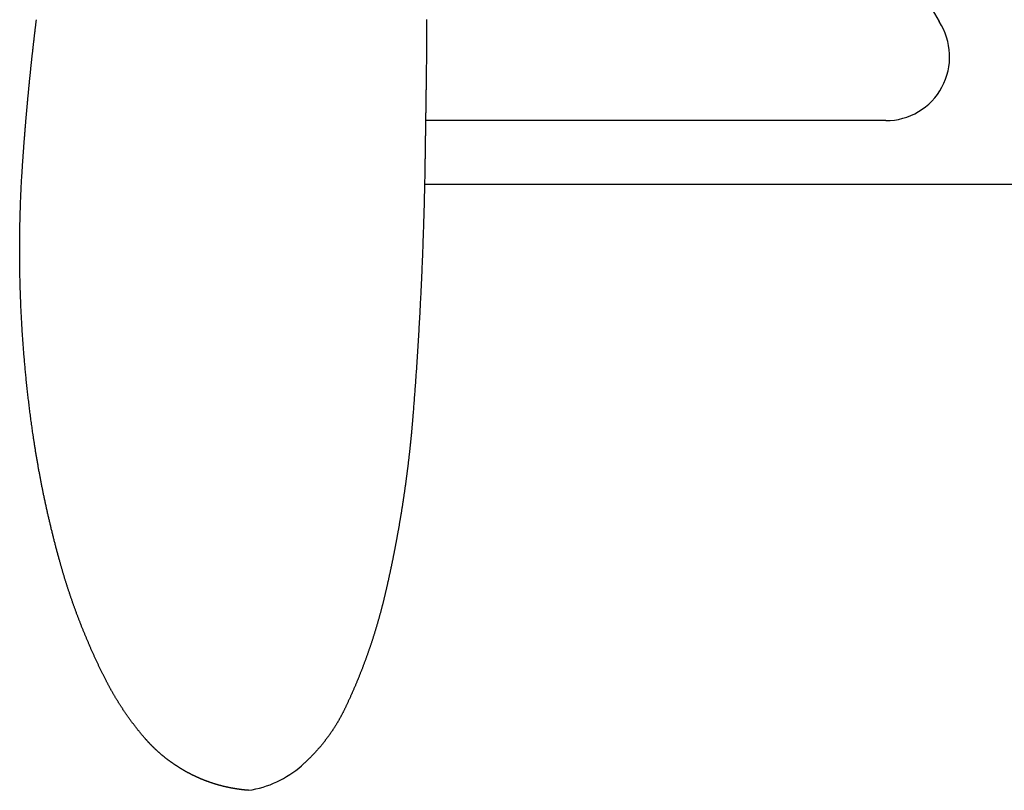
# Model space of a CAD drawing. Extents: x 18114 to 35754, y 7993 to 21842.
# Drawn here: x 21670 to 21824, y 18943 to 19064 of the extents above; entities that cross this region are included whole.
import ezdxf

# ---------------------------------------------------------------- set-up
doc = ezdxf.new("R2010")
doc.units = 0
doc.header["$LTSCALE"] = 20
doc.header["$MEASUREMENT"] = 0
doc.layers.add('1：製品', color=3, linetype='Continuous', lineweight=25)

msp = doc.modelspace()

# ---------------------------------------------------------------- linework, layer by layer
at = {"layer": '1：製品'}
for p, q in [((21743.49, 19184.457, 1732.504), (21813.365, 19063.466, 1732.504)), ((21805.012, 19047.968, 1732.504), (21733.068, 19047.968, 1732.504)), ((22085.97, 19037.968, 1732.504), (21732.91, 19037.968, 1732.504))]:
    msp.add_line(p, q, dxfattribs=at)
at = {"layer": '1：製品', "elevation": 1732.504}
for points in [[(21669.987, 19039.919), (21669.993, 19040.016), (21669.999, 19040.113), (21670.005, 19040.209), (21670.012, 19040.306), (21670.018, 19040.403), (21670.024, 19040.5), (21670.03, 19040.597), (21670.037, 19040.694), (21670.043, 19040.791), (21670.049, 19040.888), (21670.056, 19040.985), (21670.062, 19041.082), (21670.069, 19041.179), (21670.075, 19041.276), (21670.082, 19041.373), (21670.089, 19041.471), (21670.095, 19041.568), (21670.102, 19041.665), (21670.109, 19041.762), (21670.115, 19041.86), (21670.122, 19041.957), (21670.129, 19042.054), (21670.136, 19042.152), (21670.142, 19042.249), (21670.149, 19042.346), (21670.156, 19042.444), (21670.163, 19042.541), (21670.17, 19042.639), (21670.177, 19042.736), (21670.184, 19042.834), (21670.191, 19042.931), (21670.198, 19043.029), (21670.205, 19043.126), (21670.212, 19043.224), (21670.219, 19043.321), (21670.226, 19043.418), (21670.234, 19043.516), (21670.241, 19043.613), (21670.248, 19043.711), (21670.255, 19043.808), (21670.262, 19043.906), (21670.27, 19044.003), (21670.277, 19044.101), (21670.284, 19044.198), (21670.292, 19044.295), (21670.299, 19044.393), (21670.306, 19044.49), (21670.314, 19044.588), (21670.321, 19044.685), (21670.329, 19044.782), (21670.336, 19044.88), (21670.344, 19044.977), (21670.351, 19045.074), (21670.359, 19045.172), (21670.366, 19045.269), (21670.374, 19045.366), (21670.382, 19045.464), (21670.389, 19045.561), (21670.397, 19045.658), (21670.405, 19045.755), (21670.412, 19045.853), (21670.42, 19045.95), (21670.428, 19046.047), (21670.436, 19046.144), (21670.443, 19046.242), (21670.451, 19046.339), (21670.459, 19046.436), (21670.467, 19046.533), (21670.475, 19046.63), (21670.483, 19046.728), (21670.491, 19046.825), (21670.499, 19046.922), (21670.507, 19047.019), (21670.515, 19047.116), (21670.523, 19047.213), (21670.531, 19047.31), (21670.539, 19047.408), (21670.547, 19047.505), (21670.555, 19047.602), (21670.563, 19047.699), (21670.571, 19047.796), (21670.579, 19047.893), (21670.588, 19047.99), (21670.596, 19048.087), (21670.604, 19048.184), (21670.612, 19048.281), (21670.621, 19048.378), (21670.629, 19048.475), (21670.637, 19048.572), (21670.646, 19048.669), (21670.654, 19048.767), (21670.662, 19048.864), (21670.671, 19048.961), (21670.679, 19049.058), (21670.688, 19049.155), (21670.696, 19049.252), (21670.705, 19049.349), (21670.713, 19049.446), (21670.722, 19049.543), (21670.73, 19049.64), (21670.739, 19049.736), (21670.748, 19049.833), (21670.756, 19049.93), (21670.765, 19050.027), (21670.774, 19050.124), (21670.782, 19050.221), (21670.791, 19050.318), (21670.8, 19050.415), (21670.809, 19050.512), (21670.818, 19050.609), (21670.826, 19050.706), (21670.835, 19050.803), (21670.844, 19050.9), (21670.853, 19050.997), (21670.862, 19051.094), (21670.871, 19051.191), (21670.88, 19051.287), (21670.889, 19051.384), (21670.898, 19051.481), (21670.907, 19051.578), (21670.916, 19051.675), (21670.925, 19051.772), (21670.934, 19051.869), (21670.943, 19051.966), (21670.952, 19052.063), (21670.962, 19052.159), (21670.971, 19052.256), (21670.98, 19052.353), (21670.989, 19052.45), (21670.999, 19052.547), (21671.008, 19052.644), (21671.017, 19052.741), (21671.026, 19052.838), (21671.036, 19052.935), (21671.045, 19053.032), (21671.055, 19053.129), (21671.064, 19053.226), (21671.074, 19053.323), (21671.083, 19053.42), (21671.092, 19053.516), (21671.102, 19053.613), (21671.112, 19053.71), (21671.121, 19053.807), (21671.131, 19053.904), (21671.14, 19054.001), (21671.15, 19054.098), (21671.16, 19054.195), (21671.169, 19054.292), (21671.179, 19054.389), (21671.189, 19054.486), (21671.199, 19054.583), (21671.208, 19054.68), (21671.218, 19054.777), (21671.228, 19054.874), (21671.238, 19054.971), (21671.248, 19055.068), (21671.258, 19055.165), (21671.268, 19055.262), (21671.277, 19055.359), (21671.287, 19055.456), (21671.297, 19055.553), (21671.307, 19055.65), (21671.317, 19055.747), (21671.328, 19055.844), (21671.338, 19055.94), (21671.348, 19056.037), (21671.358, 19056.134), (21671.368, 19056.231), (21671.378, 19056.328), (21671.388, 19056.425), (21671.399, 19056.522), (21671.409, 19056.619), (21671.419, 19056.716), (21671.429, 19056.813), (21671.44, 19056.91), (21671.45, 19057.006), (21671.46, 19057.103), (21671.471, 19057.2), (21671.481, 19057.297), (21671.491, 19057.394), (21671.502, 19057.491), (21671.512, 19057.588), (21671.523, 19057.684), (21671.533, 19057.781), (21671.544, 19057.878), (21671.554, 19057.975), (21671.565, 19058.072), (21671.576, 19058.168), (21671.586, 19058.265), (21671.597, 19058.362), (21671.607, 19058.459), (21671.618, 19058.556), (21671.629, 19058.652), (21671.64, 19058.749), (21671.65, 19058.846), (21671.661, 19058.942), (21671.672, 19059.039), (21671.683, 19059.136), (21671.694, 19059.233), (21671.704, 19059.329), (21671.715, 19059.426), (21671.726, 19059.523), (21671.737, 19059.619), (21671.748, 19059.716), (21671.759, 19059.813), (21671.77, 19059.909), (21671.781, 19060.006), (21671.792, 19060.103), (21671.803, 19060.199), (21671.814, 19060.296), (21671.825, 19060.393), (21671.836, 19060.489), (21671.848, 19060.586), (21671.859, 19060.683), (21671.87, 19060.779), (21671.881, 19060.876), (21671.892, 19060.973), (21671.904, 19061.069), (21671.915, 19061.166), (21671.926, 19061.262), (21671.938, 19061.359), (21671.949, 19061.456), (21671.96, 19061.552), (21671.972, 19061.649), (21671.983, 19061.746), (21671.995, 19061.842), (21672.006, 19061.939), (21672.018, 19062.036), (21672.029, 19062.132), (21672.041, 19062.229), (21672.052, 19062.325), (21672.064, 19062.422), (21672.076, 19062.518), (21672.087, 19062.615), (21672.099, 19062.711), (21672.111, 19062.808), (21672.122, 19062.904), (21672.134, 19063.001), (21672.146, 19063.097), (21672.158, 19063.193), (21672.17, 19063.29), (21672.182, 19063.386), (21672.194, 19063.482), (21672.206, 19063.578), (21672.218, 19063.674), (21672.23, 19063.77)], [(21733.241, 19063.801), (21733.239, 19063.474), (21733.237, 19063.147), (21733.234, 19062.82), (21733.232, 19062.494), (21733.23, 19062.167), (21733.228, 19061.84), (21733.225, 19061.513), (21733.223, 19061.187), (21733.221, 19060.86), (21733.219, 19060.533), (21733.216, 19060.206), (21733.214, 19059.88), (21733.212, 19059.553), (21733.21, 19059.226), (21733.208, 19058.899), (21733.205, 19058.573), (21733.203, 19058.246), (21733.201, 19057.919), (21733.198, 19057.592), (21733.195, 19057.266), (21733.193, 19056.939), (21733.189, 19056.612), (21733.186, 19056.285)], [(21733.186, 19056.285), (21733.184, 19056.096), (21733.182, 19055.906), (21733.18, 19055.716), (21733.177, 19055.526), (21733.175, 19055.337), (21733.172, 19055.147), (21733.17, 19054.957), (21733.167, 19054.767), (21733.164, 19054.577), (21733.162, 19054.388), (21733.159, 19054.198), (21733.156, 19054.008), (21733.154, 19053.818), (21733.151, 19053.629), (21733.148, 19053.439), (21733.145, 19053.249), (21733.142, 19053.059), (21733.14, 19052.87), (21733.137, 19052.68), (21733.134, 19052.49), (21733.131, 19052.3), (21733.129, 19052.111), (21733.126, 19051.921), (21733.123, 19051.731), (21733.12, 19051.541), (21733.117, 19051.352), (21733.115, 19051.162), (21733.112, 19050.972), (21733.109, 19050.782), (21733.106, 19050.593), (21733.104, 19050.403), (21733.101, 19050.213), (21733.098, 19050.023), (21733.095, 19049.834), (21733.093, 19049.644), (21733.09, 19049.454), (21733.087, 19049.265), (21733.084, 19049.075), (21733.081, 19048.885), (21733.079, 19048.695), (21733.076, 19048.506), (21733.073, 19048.316), (21733.07, 19048.126), (21733.068, 19047.936), (21733.065, 19047.747), (21733.062, 19047.557), (21733.059, 19047.367), (21733.056, 19047.178), (21733.054, 19046.988), (21733.051, 19046.798), (21733.048, 19046.608), (21733.045, 19046.419), (21733.043, 19046.229), (21733.04, 19046.039), (21733.037, 19045.85), (21733.034, 19045.66), (21733.031, 19045.47), (21733.029, 19045.28), (21733.026, 19045.091), (21733.023, 19044.901), (21733.02, 19044.711), (21733.018, 19044.522), (21733.015, 19044.332), (21733.012, 19044.142), (21733.009, 19043.952), (21733.007, 19043.763), (21733.004, 19043.573), (21733.001, 19043.383), (21732.998, 19043.194), (21732.995, 19043.004), (21732.993, 19042.814), (21732.99, 19042.624), (21732.987, 19042.435), (21732.984, 19042.245), (21732.982, 19042.055), (21732.979, 19041.866), (21732.976, 19041.676), (21732.973, 19041.486), (21732.97, 19041.296), (21732.968, 19041.107), (21732.965, 19040.917), (21732.962, 19040.727), (21732.959, 19040.537), (21732.956, 19040.346)], [(21732.956, 19040.346), (21732.951, 19040.069), (21732.946, 19039.791), (21732.941, 19039.511), (21732.936, 19039.23), (21732.931, 19038.949), (21732.925, 19038.668), (21732.919, 19038.386), (21732.913, 19038.105), (21732.907, 19037.824), (21732.901, 19037.543), (21732.895, 19037.261), (21732.889, 19036.98), (21732.882, 19036.699), (21732.875, 19036.418), (21732.869, 19036.137), (21732.862, 19035.856), (21732.855, 19035.575), (21732.848, 19035.294), (21732.841, 19035.013), (21732.833, 19034.733), (21732.826, 19034.452), (21732.818, 19034.171), (21732.81, 19033.891), (21732.802, 19033.61), (21732.794, 19033.329), (21732.786, 19033.049), (21732.778, 19032.768), (21732.77, 19032.488), (21732.761, 19032.208), (21732.753, 19031.927), (21732.744, 19031.647), (21732.735, 19031.367), (21732.726, 19031.087), (21732.717, 19030.806), (21732.708, 19030.526), (21732.698, 19030.246), (21732.689, 19029.966), (21732.679, 19029.686), (21732.669, 19029.406), (21732.66, 19029.126), (21732.65, 19028.847), (21732.639, 19028.567), (21732.629, 19028.287), (21732.619, 19028.007), (21732.608, 19027.728), (21732.598, 19027.448), (21732.587, 19027.169), (21732.576, 19026.889), (21732.565, 19026.61), (21732.554, 19026.33), (21732.543, 19026.051), (21732.532, 19025.771), (21732.52, 19025.492), (21732.508, 19025.213), (21732.497, 19024.934), (21732.485, 19024.655), (21732.473, 19024.376), (21732.461, 19024.097), (21732.449, 19023.818), (21732.436, 19023.539), (21732.424, 19023.26), (21732.411, 19022.981), (21732.399, 19022.702), (21732.386, 19022.423), (21732.373, 19022.145), (21732.36, 19021.866), (21732.347, 19021.587), (21732.333, 19021.309), (21732.32, 19021.03), (21732.306, 19020.752), (21732.293, 19020.473), (21732.279, 19020.195), (21732.265, 19019.917), (21732.251, 19019.639), (21732.237, 19019.36), (21732.223, 19019.082), (21732.208, 19018.804), (21732.194, 19018.526), (21732.179, 19018.248), (21732.164, 19017.97), (21732.149, 19017.692), (21732.134, 19017.414), (21732.119, 19017.136), (21732.104, 19016.859), (21732.089, 19016.581), (21732.073, 19016.303), (21732.057, 19016.026), (21732.042, 19015.748), (21732.026, 19015.471), (21732.01, 19015.193), (21731.994, 19014.916), (21731.978, 19014.638), (21731.961, 19014.361), (21731.945, 19014.084), (21731.928, 19013.807), (21731.912, 19013.529), (21731.895, 19013.252), (21731.878, 19012.975), (21731.861, 19012.698), (21731.844, 19012.421), (21731.826, 19012.144), (21731.809, 19011.867), (21731.791, 19011.591), (21731.774, 19011.314), (21731.756, 19011.037), (21731.738, 19010.761), (21731.72, 19010.484), (21731.702, 19010.207), (21731.683, 19009.931), (21731.665, 19009.655), (21731.647, 19009.378), (21731.628, 19009.102), (21731.609, 19008.825), (21731.59, 19008.549), (21731.571, 19008.273), (21731.552, 19007.997), (21731.533, 19007.721), (21731.514, 19007.445), (21731.494, 19007.169), (21731.475, 19006.893), (21731.455, 19006.617), (21731.435, 19006.341), (21731.415, 19006.066), (21731.395, 19005.79), (21731.375, 19005.514), (21731.355, 19005.239), (21731.334, 19004.963), (21731.314, 19004.688), (21731.293, 19004.412), (21731.273, 19004.137), (21731.252, 19003.861), (21731.231, 19003.585), (21731.209, 19003.308), (21731.188, 19003.031), (21731.166, 19002.754), (21731.145, 19002.475), (21731.123, 19002.196), (21731.101, 19001.916)], [(21671.706, 18998.818), (21671.672, 18999.051), (21671.638, 18999.285), (21671.605, 18999.52), (21671.571, 18999.755), (21671.538, 18999.992), (21671.505, 19000.229), (21671.472, 19000.466), (21671.44, 19000.704), (21671.408, 19000.942), (21671.376, 19001.179), (21671.344, 19001.417), (21671.313, 19001.655), (21671.282, 19001.892), (21671.251, 19002.13), (21671.221, 19002.367), (21671.191, 19002.605), (21671.161, 19002.842), (21671.131, 19003.079), (21671.102, 19003.317), (21671.073, 19003.554), (21671.044, 19003.791), (21671.016, 19004.028), (21670.988, 19004.266), (21670.96, 19004.503), (21670.932, 19004.74), (21670.905, 19004.977), (21670.878, 19005.214), (21670.852, 19005.451), (21670.825, 19005.688), (21670.799, 19005.925), (21670.773, 19006.162), (21670.748, 19006.399), (21670.723, 19006.636), (21670.698, 19006.873), (21670.673, 19007.11), (21670.649, 19007.347), (21670.625, 19007.584), (21670.601, 19007.82), (21670.578, 19008.057), (21670.554, 19008.294), (21670.531, 19008.531), (21670.509, 19008.767), (21670.487, 19009.004), (21670.465, 19009.241), (21670.443, 19009.477), (21670.421, 19009.714), (21670.4, 19009.951), (21670.379, 19010.187), (21670.359, 19010.424), (21670.338, 19010.66), (21670.318, 19010.897), (21670.298, 19011.134), (21670.279, 19011.37), (21670.26, 19011.607), (21670.241, 19011.843), (21670.222, 19012.08), (21670.204, 19012.316), (21670.186, 19012.552), (21670.168, 19012.789), (21670.151, 19013.025), (21670.133, 19013.262), (21670.116, 19013.498), (21670.1, 19013.735), (21670.083, 19013.971), (21670.067, 19014.207), (21670.051, 19014.444), (21670.036, 19014.68), (21670.021, 19014.916), (21670.006, 19015.153), (21669.991, 19015.389), (21669.976, 19015.626), (21669.962, 19015.862), (21669.948, 19016.098), (21669.935, 19016.335), (21669.921, 19016.571), (21669.908, 19016.807), (21669.896, 19017.044), (21669.883, 19017.28), (21669.871, 19017.516), (21669.859, 19017.753), (21669.847, 19017.989), (21669.836, 19018.225), (21669.825, 19018.461), (21669.814, 19018.698), (21669.803, 19018.934), (21669.793, 19019.171), (21669.783, 19019.407), (21669.773, 19019.643), (21669.764, 19019.88), (21669.755, 19020.116), (21669.746, 19020.352), (21669.737, 19020.589), (21669.729, 19020.825), (21669.721, 19021.062), (21669.713, 19021.298), (21669.706, 19021.535), (21669.698, 19021.772), (21669.691, 19022.008), (21669.685, 19022.245), (21669.679, 19022.482), (21669.672, 19022.718), (21669.667, 19022.955), (21669.661, 19023.192), (21669.656, 19023.428), (21669.651, 19023.665), (21669.647, 19023.902), (21669.642, 19024.139), (21669.638, 19024.375), (21669.634, 19024.612), (21669.631, 19024.849), (21669.628, 19025.086), (21669.625, 19025.322), (21669.622, 19025.559), (21669.62, 19025.796), (21669.618, 19026.032), (21669.616, 19026.269), (21669.614, 19026.506), (21669.613, 19026.742), (21669.612, 19026.979), (21669.611, 19027.215), (21669.611, 19027.452), (21669.611, 19027.688), (21669.611, 19027.925), (21669.611, 19028.161), (21669.612, 19028.398), (21669.613, 19028.634), (21669.614, 19028.87), (21669.616, 19029.107), (21669.618, 19029.343), (21669.62, 19029.579), (21669.622, 19029.815), (21669.625, 19030.051), (21669.628, 19030.287), (21669.631, 19030.523), (21669.635, 19030.759), (21669.638, 19030.995), (21669.642, 19031.231), (21669.647, 19031.466), (21669.651, 19031.702), (21669.656, 19031.937), (21669.661, 19032.173), (21669.667, 19032.408), (21669.672, 19032.644), (21669.678, 19032.879), (21669.684, 19033.114), (21669.691, 19033.349), (21669.698, 19033.584), (21669.705, 19033.819), (21669.712, 19034.054), (21669.72, 19034.289), (21669.727, 19034.523), (21669.736, 19034.758), (21669.744, 19034.992), (21669.753, 19035.226), (21669.762, 19035.461), (21669.771, 19035.695), (21669.78, 19035.929), (21669.79, 19036.163), (21669.8, 19036.396), (21669.81, 19036.63), (21669.821, 19036.864), (21669.832, 19037.098), (21669.843, 19037.332), (21669.854, 19037.566), (21669.866, 19037.8), (21669.878, 19038.034), (21669.891, 19038.269), (21669.903, 19038.503), (21669.917, 19038.738), (21669.93, 19038.974), (21669.944, 19039.209), (21669.958, 19039.446), (21669.972, 19039.682), (21669.987, 19039.919)], [(21731.101, 19001.916), (21731.093, 19001.815), (21731.085, 19001.715), (21731.077, 19001.615), (21731.069, 19001.514), (21731.06, 19001.413), (21731.052, 19001.313), (21731.044, 19001.212), (21731.035, 19001.111), (21731.027, 19001.011), (21731.018, 19000.91), (21731.01, 19000.809), (21731.001, 19000.708), (21730.993, 19000.607), (21730.984, 19000.506), (21730.975, 19000.405), (21730.966, 19000.304), (21730.957, 19000.203), (21730.948, 19000.101), (21730.939, 19000), (21730.93, 18999.899), (21730.921, 18999.798), (21730.912, 18999.697), (21730.903, 18999.596), (21730.893, 18999.495), (21730.884, 18999.394), (21730.875, 18999.292), (21730.865, 18999.191), (21730.856, 18999.09), (21730.846, 18998.989), (21730.837, 18998.888), (21730.827, 18998.787), (21730.817, 18998.686), (21730.807, 18998.585), (21730.798, 18998.484), (21730.788, 18998.384), (21730.778, 18998.283), (21730.768, 18998.182), (21730.758, 18998.081), (21730.748, 18997.98), (21730.738, 18997.879), (21730.727, 18997.779), (21730.717, 18997.678), (21730.707, 18997.577), (21730.697, 18997.477), (21730.686, 18997.376), (21730.676, 18997.275), (21730.665, 18997.175), (21730.655, 18997.074), (21730.644, 18996.973), (21730.633, 18996.873), (21730.623, 18996.772), (21730.612, 18996.672), (21730.601, 18996.571), (21730.59, 18996.471), (21730.579, 18996.37), (21730.568, 18996.27), (21730.557, 18996.169), (21730.546, 18996.069), (21730.535, 18995.969), (21730.524, 18995.868), (21730.513, 18995.768), (21730.501, 18995.668), (21730.49, 18995.567), (21730.479, 18995.467), (21730.467, 18995.367), (21730.456, 18995.266), (21730.444, 18995.166), (21730.433, 18995.066), (21730.421, 18994.965), (21730.409, 18994.865), (21730.397, 18994.765), (21730.386, 18994.665), (21730.374, 18994.564), (21730.362, 18994.464), (21730.35, 18994.364), (21730.338, 18994.264), (21730.326, 18994.164), (21730.314, 18994.064), (21730.301, 18993.963), (21730.289, 18993.863), (21730.277, 18993.763), (21730.264, 18993.663), (21730.252, 18993.563), (21730.24, 18993.463), (21730.227, 18993.362), (21730.214, 18993.262), (21730.202, 18993.162), (21730.189, 18993.062), (21730.176, 18992.962), (21730.164, 18992.861), (21730.151, 18992.761), (21730.138, 18992.661), (21730.125, 18992.561), (21730.112, 18992.46), (21730.099, 18992.36), (21730.086, 18992.26), (21730.072, 18992.16), (21730.059, 18992.059), (21730.046, 18991.959), (21730.033, 18991.859), (21730.019, 18991.758), (21730.006, 18991.658), (21729.992, 18991.558), (21729.979, 18991.457), (21729.965, 18991.357), (21729.951, 18991.257), (21729.937, 18991.156), (21729.924, 18991.056), (21729.91, 18990.955), (21729.896, 18990.855), (21729.882, 18990.754), (21729.868, 18990.654), (21729.854, 18990.554), (21729.84, 18990.453), (21729.825, 18990.353), (21729.811, 18990.252), (21729.797, 18990.152), (21729.783, 18990.052), (21729.768, 18989.951), (21729.754, 18989.851), (21729.739, 18989.751), (21729.725, 18989.65), (21729.71, 18989.55), (21729.695, 18989.45), (21729.681, 18989.35), (21729.666, 18989.25), (21729.651, 18989.15), (21729.636, 18989.05), (21729.621, 18988.95), (21729.606, 18988.85), (21729.591, 18988.75), (21729.576, 18988.651), (21729.561, 18988.551), (21729.546, 18988.451), (21729.531, 18988.352), (21729.516, 18988.252), (21729.501, 18988.153), (21729.485, 18988.054), (21729.47, 18987.955), (21729.455, 18987.855), (21729.439, 18987.756), (21729.424, 18987.657), (21729.408, 18987.558), (21729.393, 18987.459), (21729.377, 18987.36), (21729.361, 18987.261), (21729.346, 18987.162), (21729.33, 18987.063), (21729.314, 18986.963), (21729.298, 18986.864), (21729.282, 18986.765), (21729.266, 18986.666), (21729.25, 18986.567), (21729.234, 18986.468), (21729.218, 18986.369), (21729.201, 18986.269), (21729.185, 18986.17), (21729.169, 18986.071), (21729.152, 18985.972), (21729.136, 18985.873), (21729.119, 18985.774), (21729.103, 18985.674), (21729.086, 18985.575), (21729.069, 18985.476), (21729.053, 18985.377), (21729.036, 18985.278), (21729.019, 18985.179), (21729.002, 18985.079), (21728.985, 18984.98), (21728.968, 18984.881), (21728.951, 18984.782), (21728.934, 18984.683), (21728.917, 18984.583), (21728.9, 18984.484), (21728.882, 18984.385), (21728.865, 18984.286), (21728.848, 18984.186), (21728.83, 18984.087), (21728.813, 18983.988), (21728.795, 18983.889), (21728.777, 18983.789), (21728.76, 18983.69), (21728.742, 18983.591), (21728.724, 18983.492), (21728.706, 18983.392), (21728.688, 18983.293), (21728.671, 18983.194), (21728.653, 18983.095), (21728.634, 18982.995), (21728.616, 18982.896), (21728.598, 18982.797), (21728.58, 18982.697), (21728.562, 18982.598), (21728.543, 18982.499), (21728.525, 18982.399), (21728.506, 18982.3), (21728.488, 18982.201), (21728.469, 18982.101), (21728.451, 18982.002), (21728.432, 18981.903), (21728.413, 18981.803), (21728.395, 18981.704), (21728.376, 18981.605), (21728.357, 18981.505), (21728.338, 18981.406), (21728.319, 18981.307), (21728.3, 18981.207), (21728.281, 18981.108), (21728.261, 18981.008), (21728.242, 18980.909), (21728.223, 18980.81), (21728.204, 18980.71), (21728.184, 18980.611), (21728.165, 18980.511), (21728.145, 18980.412), (21728.126, 18980.313), (21728.106, 18980.213), (21728.086, 18980.114), (21728.066, 18980.014), (21728.047, 18979.915), (21728.027, 18979.815), (21728.007, 18979.716), (21727.987, 18979.616), (21727.967, 18979.517), (21727.947, 18979.418), (21727.927, 18979.318), (21727.906, 18979.219), (21727.886, 18979.119), (21727.866, 18979.02), (21727.845, 18978.92), (21727.825, 18978.821), (21727.805, 18978.721), (21727.784, 18978.621), (21727.763, 18978.522), (21727.743, 18978.422), (21727.722, 18978.323), (21727.701, 18978.223), (21727.68, 18978.124), (21727.66, 18978.024), (21727.639, 18977.925), (21727.618, 18977.825), (21727.596, 18977.725), (21727.575, 18977.626), (21727.554, 18977.526), (21727.533, 18977.427), (21727.512, 18977.327), (21727.49, 18977.227), (21727.469, 18977.128), (21727.447, 18977.028), (21727.426, 18976.929), (21727.404, 18976.829), (21727.383, 18976.729), (21727.361, 18976.63), (21727.339, 18976.53), (21727.317, 18976.43), (21727.295, 18976.331), (21727.274, 18976.231), (21727.252, 18976.131), (21727.229, 18976.032), (21727.207, 18975.932), (21727.185, 18975.832), (21727.163, 18975.732), (21727.141, 18975.633), (21727.118, 18975.533), (21727.096, 18975.433), (21727.074, 18975.333), (21727.051, 18975.234), (21727.028, 18975.134), (21727.006, 18975.035), (21726.983, 18974.935), (21726.961, 18974.836), (21726.938, 18974.737), (21726.915, 18974.637), (21726.892, 18974.539), (21726.87, 18974.44), (21726.847, 18974.341), (21726.824, 18974.243), (21726.801, 18974.144), (21726.779, 18974.046), (21726.756, 18973.949), (21726.733, 18973.851), (21726.71, 18973.754)], [(21675.904, 18978.928), (21675.865, 18979.069), (21675.826, 18979.211), (21675.786, 18979.353), (21675.747, 18979.495), (21675.708, 18979.638), (21675.669, 18979.781), (21675.63, 18979.924), (21675.592, 18980.067), (21675.553, 18980.211), (21675.514, 18980.355), (21675.476, 18980.499), (21675.438, 18980.642), (21675.399, 18980.786), (21675.361, 18980.93), (21675.323, 18981.074), (21675.285, 18981.218), (21675.248, 18981.362), (21675.21, 18981.506), (21675.173, 18981.651), (21675.135, 18981.795), (21675.098, 18981.939), (21675.061, 18982.083), (21675.024, 18982.227), (21674.988, 18982.371), (21674.951, 18982.515), (21674.915, 18982.659), (21674.878, 18982.803), (21674.842, 18982.947), (21674.806, 18983.091), (21674.77, 18983.236), (21674.735, 18983.38), (21674.699, 18983.524), (21674.664, 18983.668), (21674.628, 18983.812), (21674.593, 18983.956), (21674.558, 18984.1), (21674.523, 18984.245), (21674.488, 18984.389), (21674.454, 18984.533), (21674.419, 18984.677), (21674.385, 18984.821), (21674.351, 18984.966), (21674.317, 18985.11), (21674.283, 18985.254), (21674.249, 18985.398), (21674.215, 18985.542), (21674.182, 18985.687), (21674.148, 18985.831), (21674.115, 18985.975), (21674.082, 18986.119), (21674.049, 18986.264), (21674.016, 18986.408), (21673.984, 18986.552), (21673.951, 18986.696), (21673.919, 18986.841), (21673.886, 18986.985), (21673.854, 18987.129), (21673.822, 18987.273), (21673.79, 18987.418), (21673.759, 18987.562), (21673.727, 18987.706), (21673.696, 18987.85), (21673.664, 18987.995), (21673.633, 18988.139), (21673.602, 18988.283), (21673.571, 18988.427), (21673.541, 18988.572), (21673.51, 18988.716), (21673.48, 18988.86), (21673.449, 18989.004), (21673.419, 18989.149), (21673.389, 18989.293), (21673.359, 18989.437), (21673.329, 18989.581), (21673.3, 18989.726), (21673.27, 18989.87), (21673.241, 18990.014), (21673.212, 18990.159), (21673.182, 18990.303), (21673.154, 18990.447), (21673.125, 18990.591), (21673.096, 18990.735), (21673.067, 18990.88), (21673.039, 18991.024), (21673.011, 18991.168), (21672.983, 18991.312), (21672.955, 18991.457), (21672.927, 18991.601), (21672.899, 18991.745), (21672.872, 18991.889), (21672.844, 18992.034), (21672.817, 18992.178), (21672.79, 18992.322), (21672.763, 18992.466), (21672.736, 18992.61), (21672.709, 18992.754), (21672.682, 18992.899), (21672.656, 18993.043), (21672.629, 18993.187), (21672.603, 18993.331), (21672.577, 18993.475), (21672.551, 18993.619), (21672.525, 18993.764), (21672.5, 18993.908), (21672.474, 18994.052), (21672.449, 18994.196), (21672.424, 18994.34), (21672.398, 18994.484), (21672.373, 18994.628), (21672.349, 18994.772), (21672.324, 18994.917), (21672.299, 18995.061), (21672.275, 18995.205), (21672.251, 18995.349), (21672.226, 18995.493), (21672.202, 18995.637), (21672.178, 18995.781), (21672.155, 18995.925), (21672.131, 18996.069), (21672.108, 18996.213), (21672.084, 18996.357), (21672.061, 18996.501), (21672.038, 18996.645), (21672.015, 18996.789), (21671.992, 18996.933), (21671.97, 18997.077), (21671.947, 18997.221), (21671.925, 18997.365), (21671.902, 18997.509), (21671.88, 18997.653), (21671.858, 18997.798), (21671.836, 18997.943), (21671.814, 18998.088), (21671.792, 18998.233), (21671.771, 18998.379), (21671.749, 18998.525), (21671.727, 18998.671), (21671.706, 18998.818)], [(21683.127, 18960.354), (21683.075, 18960.456), (21683.023, 18960.559), (21682.971, 18960.661), (21682.92, 18960.764), (21682.868, 18960.866), (21682.816, 18960.969), (21682.765, 18961.073), (21682.714, 18961.176), (21682.662, 18961.279), (21682.611, 18961.382), (21682.56, 18961.486), (21682.509, 18961.589), (21682.458, 18961.693), (21682.408, 18961.796), (21682.357, 18961.9), (21682.307, 18962.003), (21682.257, 18962.107), (21682.207, 18962.21), (21682.157, 18962.314), (21682.107, 18962.418), (21682.057, 18962.522), (21682.007, 18962.626), (21681.958, 18962.73), (21681.908, 18962.834), (21681.859, 18962.938), (21681.81, 18963.042), (21681.761, 18963.146), (21681.712, 18963.25), (21681.663, 18963.354), (21681.615, 18963.458), (21681.566, 18963.563), (21681.518, 18963.667), (21681.469, 18963.771), (21681.421, 18963.876), (21681.373, 18963.98), (21681.325, 18964.085), (21681.278, 18964.189), (21681.23, 18964.294), (21681.182, 18964.399), (21681.135, 18964.503), (21681.088, 18964.608), (21681.041, 18964.713), (21680.994, 18964.818), (21680.947, 18964.923), (21680.9, 18965.028), (21680.853, 18965.133), (21680.807, 18965.238), (21680.76, 18965.343), (21680.714, 18965.448), (21680.668, 18965.553), (21680.622, 18965.658), (21680.576, 18965.764), (21680.53, 18965.869), (21680.484, 18965.974), (21680.439, 18966.08), (21680.393, 18966.185), (21680.348, 18966.291), (21680.303, 18966.396), (21680.258, 18966.502), (21680.213, 18966.607), (21680.168, 18966.713), (21680.123, 18966.819), (21680.079, 18966.925), (21680.034, 18967.031), (21679.99, 18967.136), (21679.946, 18967.242), (21679.902, 18967.348), (21679.858, 18967.454), (21679.814, 18967.56), (21679.77, 18967.666), (21679.727, 18967.773), (21679.683, 18967.879), (21679.64, 18967.985), (21679.597, 18968.091), (21679.553, 18968.198), (21679.511, 18968.304), (21679.468, 18968.41), (21679.425, 18968.517), (21679.382, 18968.623), (21679.34, 18968.73), (21679.297, 18968.837), (21679.255, 18968.943), (21679.213, 18969.05), (21679.171, 18969.157), (21679.129, 18969.264), (21679.087, 18969.37), (21679.046, 18969.477), (21679.004, 18969.584), (21678.963, 18969.691), (21678.922, 18969.798), (21678.881, 18969.905), (21678.84, 18970.013), (21678.799, 18970.12), (21678.758, 18970.227), (21678.717, 18970.334), (21678.677, 18970.442), (21678.636, 18970.549), (21678.596, 18970.656), (21678.556, 18970.764), (21678.516, 18970.871), (21678.476, 18970.979), (21678.436, 18971.087), (21678.396, 18971.194), (21678.357, 18971.302), (21678.317, 18971.41), (21678.278, 18971.518), (21678.239, 18971.625), (21678.2, 18971.733), (21678.161, 18971.841), (21678.122, 18971.949), (21678.084, 18972.057), (21678.045, 18972.165), (21678.007, 18972.273), (21677.968, 18972.381), (21677.93, 18972.49), (21677.892, 18972.598), (21677.854, 18972.706), (21677.817, 18972.814), (21677.779, 18972.923), (21677.741, 18973.031), (21677.704, 18973.139), (21677.667, 18973.248), (21677.63, 18973.356), (21677.593, 18973.465), (21677.556, 18973.573), (21677.519, 18973.682), (21677.482, 18973.79), (21677.446, 18973.899), (21677.409, 18974.008), (21677.373, 18974.116), (21677.337, 18974.225), (21677.301, 18974.334), (21677.265, 18974.442), (21677.229, 18974.551), (21677.194, 18974.66), (21677.158, 18974.769), (21677.123, 18974.878), (21677.088, 18974.987), (21677.053, 18975.095), (21677.018, 18975.204), (21676.983, 18975.313), (21676.948, 18975.422), (21676.914, 18975.531), (21676.879, 18975.64), (21676.845, 18975.749), (21676.811, 18975.858), (21676.777, 18975.968), (21676.743, 18976.077), (21676.709, 18976.186), (21676.675, 18976.295), (21676.642, 18976.404), (21676.608, 18976.513), (21676.575, 18976.622), (21676.542, 18976.732), (21676.509, 18976.841), (21676.476, 18976.95), (21676.443, 18977.059), (21676.411, 18977.169), (21676.378, 18977.278), (21676.346, 18977.387), (21676.314, 18977.497), (21676.281, 18977.606), (21676.249, 18977.716), (21676.217, 18977.825), (21676.186, 18977.935), (21676.154, 18978.045), (21676.122, 18978.155), (21676.091, 18978.265), (21676.06, 18978.375), (21676.028, 18978.485), (21675.997, 18978.595), (21675.966, 18978.706), (21675.935, 18978.817), (21675.904, 18978.928)], [(21726.71, 18973.754), (21726.685, 18973.647), (21726.66, 18973.541), (21726.635, 18973.435), (21726.61, 18973.33), (21726.584, 18973.224), (21726.559, 18973.119), (21726.533, 18973.014), (21726.508, 18972.909), (21726.482, 18972.805), (21726.456, 18972.7), (21726.43, 18972.596), (21726.404, 18972.492), (21726.378, 18972.388), (21726.352, 18972.284), (21726.326, 18972.18), (21726.299, 18972.076), (21726.272, 18971.972), (21726.246, 18971.868), (21726.219, 18971.764), (21726.192, 18971.66), (21726.165, 18971.556), (21726.137, 18971.452), (21726.11, 18971.348), (21726.082, 18971.244), (21726.054, 18971.14), (21726.027, 18971.035), (21725.999, 18970.931), (21725.97, 18970.827), (21725.942, 18970.723), (21725.914, 18970.619), (21725.885, 18970.515), (21725.856, 18970.411), (21725.828, 18970.307), (21725.799, 18970.203), (21725.77, 18970.099), (21725.74, 18969.995), (21725.711, 18969.891), (21725.682, 18969.788), (21725.652, 18969.684), (21725.622, 18969.58), (21725.592, 18969.476), (21725.562, 18969.372), (21725.532, 18969.268), (21725.502, 18969.164), (21725.471, 18969.06), (21725.441, 18968.957), (21725.41, 18968.853), (21725.379, 18968.749), (21725.348, 18968.645), (21725.317, 18968.542), (21725.286, 18968.438), (21725.255, 18968.335), (21725.223, 18968.231), (21725.192, 18968.127), (21725.16, 18968.024), (21725.128, 18967.92), (21725.096, 18967.817), (21725.064, 18967.714), (21725.032, 18967.61), (21724.999, 18967.507), (21724.967, 18967.404), (21724.934, 18967.3), (21724.902, 18967.197), (21724.869, 18967.094), (21724.836, 18966.991), (21724.803, 18966.888), (21724.769, 18966.785), (21724.736, 18966.682), (21724.702, 18966.579), (21724.669, 18966.476), (21724.635, 18966.373), (21724.601, 18966.271), (21724.567, 18966.168), (21724.533, 18966.065), (21724.499, 18965.963), (21724.464, 18965.86), (21724.43, 18965.758), (21724.395, 18965.656), (21724.36, 18965.553), (21724.326, 18965.451), (21724.291, 18965.349), (21724.256, 18965.247), (21724.22, 18965.145), (21724.185, 18965.043), (21724.149, 18964.941), (21724.114, 18964.839), (21724.078, 18964.737), (21724.042, 18964.636), (21724.006, 18964.534), (21723.97, 18964.432), (21723.934, 18964.331), (21723.898, 18964.229), (21723.861, 18964.127), (21723.825, 18964.026), (21723.788, 18963.925), (21723.751, 18963.823), (21723.714, 18963.722), (21723.677, 18963.621), (21723.64, 18963.519), (21723.603, 18963.418), (21723.565, 18963.317), (21723.528, 18963.216), (21723.49, 18963.115), (21723.452, 18963.014), (21723.414, 18962.913), (21723.376, 18962.812), (21723.338, 18962.711), (21723.3, 18962.61), (21723.261, 18962.509), (21723.223, 18962.408), (21723.184, 18962.307), (21723.145, 18962.207), (21723.106, 18962.106), (21723.067, 18962.005), (21723.028, 18961.905), (21722.988, 18961.804), (21722.949, 18961.703), (21722.909, 18961.603), (21722.87, 18961.503), (21722.83, 18961.402), (21722.79, 18961.302), (21722.75, 18961.201), (21722.71, 18961.101), (21722.669, 18961.001), (21722.629, 18960.901), (21722.588, 18960.8), (21722.547, 18960.7), (21722.507, 18960.6), (21722.466, 18960.5), (21722.424, 18960.4), (21722.383, 18960.3), (21722.342, 18960.2), (21722.3, 18960.1), (21722.259, 18960), (21722.217, 18959.9), (21722.175, 18959.8), (21722.133, 18959.701), (21722.091, 18959.601), (21722.049, 18959.501), (21722.006, 18959.401), (21721.964, 18959.302), (21721.921, 18959.202), (21721.878, 18959.102), (21721.835, 18959.003), (21721.792, 18958.903), (21721.749, 18958.804), (21721.705, 18958.704), (21721.662, 18958.605), (21721.618, 18958.506), (21721.575, 18958.406), (21721.531, 18958.307), (21721.487, 18958.208), (21721.443, 18958.108), (21721.398, 18958.009), (21721.354, 18957.91), (21721.309, 18957.811), (21721.265, 18957.712), (21721.22, 18957.613), (21721.175, 18957.513), (21721.13, 18957.414), (21721.085, 18957.315), (21721.039, 18957.216), (21720.994, 18957.117), (21720.948, 18957.019), (21720.902, 18956.92), (21720.856, 18956.821), (21720.811, 18956.722), (21720.764, 18956.624), (21720.718, 18956.525), (21720.672, 18956.427), (21720.626, 18956.329), (21720.58, 18956.232), (21720.534, 18956.134), (21720.487, 18956.037)], [(21689.137, 18951.386), (21689.078, 18951.455), (21689.019, 18951.523), (21688.961, 18951.592), (21688.903, 18951.661), (21688.844, 18951.73), (21688.786, 18951.799), (21688.728, 18951.868), (21688.671, 18951.937), (21688.613, 18952.007), (21688.556, 18952.076), (21688.498, 18952.146), (21688.441, 18952.215), (21688.384, 18952.285), (21688.327, 18952.355), (21688.27, 18952.425), (21688.214, 18952.495), (21688.157, 18952.566), (21688.101, 18952.636), (21688.044, 18952.707), (21687.988, 18952.777), (21687.932, 18952.848), (21687.877, 18952.919), (21687.821, 18952.99), (21687.765, 18953.061), (21687.71, 18953.132), (21687.655, 18953.203), (21687.6, 18953.275), (21687.545, 18953.346), (21687.49, 18953.418), (21687.435, 18953.49), (21687.381, 18953.561), (21687.326, 18953.633), (21687.272, 18953.705), (21687.218, 18953.778), (21687.164, 18953.85), (21687.11, 18953.922), (21687.056, 18953.995), (21687.003, 18954.067), (21686.949, 18954.14), (21686.896, 18954.213), (21686.843, 18954.286), (21686.79, 18954.359), (21686.737, 18954.432), (21686.685, 18954.505), (21686.632, 18954.579), (21686.58, 18954.652), (21686.527, 18954.726), (21686.475, 18954.799), (21686.423, 18954.873), (21686.372, 18954.947), (21686.32, 18955.021), (21686.268, 18955.095), (21686.217, 18955.169), (21686.166, 18955.244), (21686.115, 18955.318), (21686.064, 18955.393), (21686.013, 18955.467), (21685.962, 18955.542), (21685.912, 18955.617), (21685.862, 18955.692), (21685.811, 18955.767), (21685.761, 18955.842), (21685.712, 18955.917), (21685.662, 18955.992), (21685.612, 18956.068), (21685.563, 18956.143), (21685.514, 18956.219), (21685.464, 18956.295), (21685.415, 18956.371), (21685.367, 18956.447), (21685.318, 18956.523), (21685.269, 18956.599), (21685.221, 18956.675), (21685.173, 18956.751), (21685.125, 18956.828), (21685.077, 18956.904), (21685.029, 18956.981), (21684.982, 18957.057), (21684.934, 18957.134), (21684.887, 18957.211), (21684.84, 18957.288), (21684.793, 18957.365), (21684.746, 18957.442), (21684.699, 18957.519), (21684.653, 18957.597), (21684.607, 18957.674), (21684.561, 18957.752), (21684.515, 18957.829), (21684.469, 18957.907), (21684.423, 18957.984), (21684.377, 18958.062), (21684.332, 18958.14), (21684.287, 18958.218), (21684.242, 18958.296), (21684.197, 18958.374), (21684.152, 18958.453), (21684.108, 18958.531), (21684.063, 18958.609), (21684.019, 18958.688), (21683.975, 18958.766), (21683.931, 18958.845), (21683.887, 18958.923), (21683.844, 18959.002), (21683.8, 18959.081), (21683.757, 18959.16), (21683.714, 18959.239), (21683.671, 18959.318), (21683.628, 18959.397), (21683.586, 18959.476), (21683.543, 18959.556), (21683.501, 18959.635), (21683.459, 18959.714), (21683.417, 18959.794), (21683.375, 18959.874), (21683.333, 18959.953), (21683.292, 18960.033), (21683.25, 18960.113), (21683.209, 18960.193), (21683.168, 18960.274), (21683.127, 18960.354)], [(21720.487, 18956.037), (21720.452, 18955.963), (21720.416, 18955.888), (21720.38, 18955.815), (21720.344, 18955.741), (21720.308, 18955.667), (21720.271, 18955.594), (21720.234, 18955.521), (21720.198, 18955.448), (21720.161, 18955.375), (21720.124, 18955.303), (21720.086, 18955.23), (21720.049, 18955.158), (21720.011, 18955.085), (21719.973, 18955.013), (21719.934, 18954.941), (21719.896, 18954.869), (21719.857, 18954.797), (21719.818, 18954.725), (21719.779, 18954.653), (21719.739, 18954.581), (21719.7, 18954.509), (21719.66, 18954.437), (21719.62, 18954.366), (21719.579, 18954.294), (21719.539, 18954.223), (21719.498, 18954.152), (21719.457, 18954.08), (21719.416, 18954.009), (21719.374, 18953.938), (21719.333, 18953.867), (21719.291, 18953.797), (21719.249, 18953.726), (21719.206, 18953.655), (21719.164, 18953.585), (21719.121, 18953.514), (21719.078, 18953.444), (21719.035, 18953.374), (21718.992, 18953.304), (21718.948, 18953.234), (21718.904, 18953.165), (21718.86, 18953.095), (21718.816, 18953.025), (21718.772, 18952.956), (21718.727, 18952.887), (21718.683, 18952.818), (21718.638, 18952.749), (21718.592, 18952.68), (21718.547, 18952.612), (21718.501, 18952.543), (21718.456, 18952.475), (21718.41, 18952.407), (21718.364, 18952.339), (21718.317, 18952.271), (21718.271, 18952.203), (21718.224, 18952.135), (21718.177, 18952.068), (21718.13, 18952), (21718.082, 18951.933), (21718.035, 18951.866), (21717.987, 18951.799), (21717.939, 18951.732), (21717.891, 18951.665), (21717.842, 18951.599), (21717.794, 18951.532), (21717.745, 18951.466), (21717.696, 18951.4), (21717.647, 18951.333), (21717.597, 18951.268), (21717.548, 18951.202), (21717.498, 18951.136), (21717.448, 18951.07), (21717.398, 18951.005), (21717.348, 18950.94), (21717.297, 18950.875), (21717.246, 18950.81), (21717.195, 18950.745), (21717.144, 18950.68), (21717.093, 18950.616), (21717.041, 18950.551), (21716.99, 18950.487), (21716.938, 18950.423), (21716.885, 18950.359), (21716.833, 18950.295), (21716.781, 18950.231), (21716.728, 18950.168), (21716.675, 18950.105), (21716.622, 18950.041), (21716.569, 18949.978), (21716.515, 18949.915), (21716.462, 18949.853), (21716.408, 18949.79), (21716.354, 18949.728), (21716.3, 18949.665), (21716.245, 18949.603), (21716.191, 18949.541), (21716.136, 18949.479), (21716.081, 18949.418), (21716.026, 18949.356), (21715.97, 18949.295), (21715.915, 18949.234), (21715.859, 18949.173), (21715.803, 18949.112), (21715.747, 18949.051), (21715.691, 18948.99), (21715.634, 18948.93), (21715.578, 18948.87), (21715.521, 18948.81), (21715.464, 18948.75), (21715.407, 18948.69), (21715.35, 18948.631), (21715.292, 18948.572), (21715.235, 18948.513), (21715.177, 18948.454), (21715.119, 18948.395), (21715.061, 18948.336), (21715.003, 18948.278), (21714.944, 18948.22), (21714.886, 18948.161), (21714.827, 18948.104), (21714.768, 18948.046), (21714.709, 18947.988), (21714.65, 18947.931), (21714.59, 18947.874), (21714.531, 18947.817), (21714.471, 18947.76), (21714.411, 18947.703), (21714.351, 18947.647), (21714.291, 18947.59), (21714.23, 18947.534), (21714.17, 18947.478), (21714.109, 18947.422), (21714.048, 18947.367), (21713.987, 18947.311), (21713.926, 18947.256), (21713.864, 18947.201), (21713.803, 18947.146), (21713.741, 18947.091), (21713.679, 18947.037)], [(21705.388, 18943.181), (21705.326, 18943.186), (21705.263, 18943.191), (21705.201, 18943.196), (21705.138, 18943.201), (21705.076, 18943.206), (21705.014, 18943.212), (21704.952, 18943.218), (21704.89, 18943.224), (21704.828, 18943.23), (21704.766, 18943.236), (21704.704, 18943.242), (21704.642, 18943.249), (21704.581, 18943.255), (21704.519, 18943.262), (21704.458, 18943.269), (21704.396, 18943.276), (21704.335, 18943.283), (21704.274, 18943.291), (21704.212, 18943.298), (21704.151, 18943.306), (21704.09, 18943.314), (21704.028, 18943.322), (21703.967, 18943.33), (21703.906, 18943.339), (21703.844, 18943.347), (21703.783, 18943.356), (21703.722, 18943.365), (21703.661, 18943.374), (21703.599, 18943.383), (21703.538, 18943.392), (21703.477, 18943.402), (21703.416, 18943.412), (21703.355, 18943.421), (21703.294, 18943.431), (21703.233, 18943.441), (21703.172, 18943.452), (21703.112, 18943.462), (21703.051, 18943.473), (21702.99, 18943.484), (21702.929, 18943.494), (21702.868, 18943.506), (21702.807, 18943.517), (21702.746, 18943.528), (21702.686, 18943.54), (21702.625, 18943.551), (21702.564, 18943.563), (21702.503, 18943.575), (21702.443, 18943.588), (21702.382, 18943.6), (21702.321, 18943.612), (21702.261, 18943.625), (21702.2, 18943.638), (21702.14, 18943.651), (21702.079, 18943.664), (21702.019, 18943.677), (21701.958, 18943.691), (21701.898, 18943.704), (21701.838, 18943.718), (21701.777, 18943.732), (21701.717, 18943.746), (21701.657, 18943.76), (21701.597, 18943.775), (21701.537, 18943.789), (21701.477, 18943.804), (21701.417, 18943.819), (21701.358, 18943.834), (21701.298, 18943.849), (21701.238, 18943.864), (21701.179, 18943.88), (21701.12, 18943.895), (21701.06, 18943.911), (21701.001, 18943.927), (21700.941, 18943.943), (21700.882, 18943.959), (21700.823, 18943.975), (21700.763, 18943.992), (21700.704, 18944.009), (21700.645, 18944.025), (21700.586, 18944.042), (21700.526, 18944.06), (21700.467, 18944.077), (21700.408, 18944.094), (21700.349, 18944.112), (21700.29, 18944.13), (21700.23, 18944.148), (21700.171, 18944.166), (21700.112, 18944.184), (21700.053, 18944.202), (21699.994, 18944.221), (21699.935, 18944.24), (21699.876, 18944.259), (21699.817, 18944.278), (21699.758, 18944.297), (21699.699, 18944.316), (21699.64, 18944.336), (21699.582, 18944.355), (21699.523, 18944.375), (21699.464, 18944.395), (21699.405, 18944.415), (21699.347, 18944.436), (21699.288, 18944.456), (21699.229, 18944.477), (21699.171, 18944.498), (21699.112, 18944.519), (21699.054, 18944.54), (21698.995, 18944.561), (21698.937, 18944.582), (21698.879, 18944.604), (21698.82, 18944.626), (21698.762, 18944.647), (21698.704, 18944.669), (21698.646, 18944.692), (21698.587, 18944.714), (21698.529, 18944.737), (21698.471, 18944.759), (21698.413, 18944.782), (21698.355, 18944.805), (21698.298, 18944.828), (21698.24, 18944.851), (21698.182, 18944.875), (21698.124, 18944.898), (21698.067, 18944.922), (21698.009, 18944.946), (21697.951, 18944.97), (21697.894, 18944.994), (21697.836, 18945.019), (21697.779, 18945.043), (21697.722, 18945.068), (21697.664, 18945.093), (21697.607, 18945.118), (21697.55, 18945.143), (21697.493, 18945.168), (21697.436, 18945.194), (21697.379, 18945.22), (21697.322, 18945.245), (21697.265, 18945.271), (21697.209, 18945.297), (21697.152, 18945.324), (21697.095, 18945.35), (21697.039, 18945.377), (21696.982, 18945.403), (21696.926, 18945.43), (21696.87, 18945.457), (21696.813, 18945.485), (21696.757, 18945.512), (21696.701, 18945.539), (21696.645, 18945.567), (21696.589, 18945.595), (21696.533, 18945.623), (21696.477, 18945.651), (21696.422, 18945.679), (21696.366, 18945.707), (21696.311, 18945.736), (21696.255, 18945.764), (21696.2, 18945.793), (21696.144, 18945.822), (21696.089, 18945.851), (21696.034, 18945.88), (21695.979, 18945.909), (21695.924, 18945.939), (21695.869, 18945.968), (21695.814, 18945.998), (21695.76, 18946.028), (21695.705, 18946.058), (21695.65, 18946.088), (21695.596, 18946.118), (21695.541, 18946.148), (21695.487, 18946.179), (21695.433, 18946.21), (21695.379, 18946.24), (21695.325, 18946.271), (21695.271, 18946.302), (21695.217, 18946.334), (21695.163, 18946.365), (21695.109, 18946.396), (21695.055, 18946.428), (21695.002, 18946.46), (21694.948, 18946.492), (21694.895, 18946.524), (21694.841, 18946.556), (21694.788, 18946.588), (21694.735, 18946.621), (21694.682, 18946.654), (21694.629, 18946.686), (21694.576, 18946.719), (21694.523, 18946.752), (21694.47, 18946.785), (21694.418, 18946.819), (21694.365, 18946.852), (21694.312, 18946.886), (21694.26, 18946.92), (21694.208, 18946.954), (21694.155, 18946.988), (21694.103, 18947.022), (21694.051, 18947.056), (21693.999, 18947.091), (21693.947, 18947.125), (21693.895, 18947.16), (21693.843, 18947.195), (21693.792, 18947.23), (21693.74, 18947.265), (21693.688, 18947.3), (21693.637, 18947.336), (21693.586, 18947.371), (21693.534, 18947.407), (21693.483, 18947.443), (21693.432, 18947.479), (21693.381, 18947.515), (21693.33, 18947.552), (21693.279, 18947.588), (21693.228, 18947.625), (21693.178, 18947.661), (21693.127, 18947.698), (21693.077, 18947.735), (21693.026, 18947.773), (21692.976, 18947.81), (21692.926, 18947.847), (21692.875, 18947.885), (21692.825, 18947.923), (21692.775, 18947.961), (21692.725, 18947.999), (21692.676, 18948.037), (21692.626, 18948.075), (21692.576, 18948.114), (21692.527, 18948.152), (21692.477, 18948.191), (21692.428, 18948.23), (21692.378, 18948.269), (21692.329, 18948.308), (21692.28, 18948.348), (21692.231, 18948.387), (21692.182, 18948.427), (21692.133, 18948.466), (21692.085, 18948.506), (21692.036, 18948.546), (21691.988, 18948.586), (21691.939, 18948.627), (21691.891, 18948.667), (21691.843, 18948.708), (21691.795, 18948.748), (21691.747, 18948.789), (21691.699, 18948.83), (21691.651, 18948.871), (21691.604, 18948.912), (21691.556, 18948.953), (21691.509, 18948.994), (21691.462, 18949.036), (21691.414, 18949.077), (21691.367, 18949.119), (21691.321, 18949.161), (21691.274, 18949.203), (21691.227, 18949.245), (21691.181, 18949.287), (21691.134, 18949.329), (21691.088, 18949.371), (21691.042, 18949.414), (21690.996, 18949.456), (21690.95, 18949.499), (21690.904, 18949.542), (21690.859, 18949.584), (21690.813, 18949.627), (21690.768, 18949.67), (21690.723, 18949.713), (21690.678, 18949.757), (21690.633, 18949.8), (21690.588, 18949.843), (21690.543, 18949.887), (21690.499, 18949.931), (21690.454, 18949.974), (21690.41, 18950.018), (21690.366, 18950.062), (21690.322, 18950.106), (21690.278, 18950.151), (21690.234, 18950.195), (21690.19, 18950.239), (21690.147, 18950.284), (21690.103, 18950.329), (21690.06, 18950.373), (21690.017, 18950.418), (21689.974, 18950.463), (21689.931, 18950.508), (21689.888, 18950.554), (21689.845, 18950.599), (21689.802, 18950.644), (21689.76, 18950.69), (21689.717, 18950.736), (21689.675, 18950.782), (21689.633, 18950.827), (21689.591, 18950.873), (21689.549, 18950.919), (21689.507, 18950.966), (21689.466, 18951.012), (21689.424, 18951.058), (21689.383, 18951.105), (21689.341, 18951.152), (21689.3, 18951.198), (21689.259, 18951.245), (21689.218, 18951.292), (21689.177, 18951.339), (21689.137, 18951.386)]]:
    msp.add_lwpolyline(points, dxfattribs=at)
at = {"layer": '1：製品'}
for centre, radius, start, end in [((21805.012, 19057.968, 3465.209), 10, 270, 33.35337), ((21702.961, 18959.242, 3705.209), 16.244, 278.59499, 311.28868)]:
    msp.add_arc(centre, radius, start, end, dxfattribs=at)

doc.saveas('drawing.dxf')
